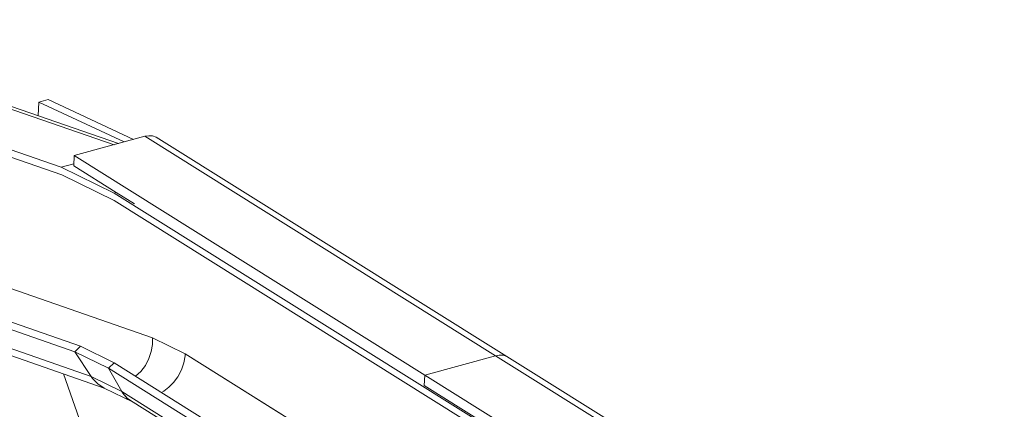
# Model space of a CAD drawing. Units: inches. Extents: x 24.3 to 100.4, y -53.4 to 34.1.
# Drawn here: x 95.3 to 100.3, y 11.7 to 13.7 of the extents above; entities that cross this region are included whole.
import ezdxf

# ---------------------------------------------------------------- set-up
doc = ezdxf.new("R2010")
doc.units = ezdxf.units.IN
doc.header["$MEASUREMENT"] = 0
doc.layers.add('_U+0421_U+043B_U+043E_U+0439 1', color=7, linetype='Continuous')

msp = doc.modelspace()

# ---------------------------------------------------------------- linework, layer by layer
at = {"layer": '_U+0421_U+043B_U+043E_U+0439 1', "color": 250, "lineweight": 5, "true_color": 0x1c1c1b}
for points in [[(95.7668, 13.0769), (93.9348, 13.7105)], [(93.9348, 13.7105), (95.7668, 13.0769)], [(93.987, 13.7066), (95.7894, 13.0833)], [(93.602, 13.6198), (95.4993, 12.9626)], [(93.6021, 13.6202), (95.4997, 12.963)], [(93.6049, 13.581), (95.5021, 12.9238)], [(95.3858, 13.2931), (95.3833, 13.2236)], [(95.4334, 13.3058), (95.3858, 13.2931)], [(95.8187, 13.091), (95.3858, 13.2931)], [(95.8187, 13.091), (95.3858, 13.2931)], [(95.866, 13.104), (95.4334, 13.3058)], [(95.9224, 13.1196), (95.565, 13.0218)], [(95.9224, 13.1196), (95.9422, 13.1227)], [(97.6976, 12.0079), (95.9224, 13.1196)], [(95.9224, 13.1196), (97.6976, 12.0079)], [(95.9422, 13.1227), (95.9619, 13.1217)], [(95.9619, 13.1217), (95.9806, 13.116)], [(95.9806, 13.116), (97.7561, 12.0048)], [(95.565, 13.0218), (95.5633, 12.9693)], [(97.3399, 11.9099), (95.565, 13.0218)], [(97.3399, 11.9099), (95.565, 13.0218)], [(95.5636, 12.9803), (95.4997, 12.963)], [(95.4997, 12.963), (95.5636, 12.9803)], [(95.7778, 12.8345), (95.5633, 12.9693)], [(95.4993, 12.9626), (95.7681, 12.8317)], [(95.4997, 12.963), (95.7682, 12.8321)], [(95.5021, 12.9238), (95.767, 12.795)], [(95.7681, 12.8317), (95.778, 12.8345)], [(98.989, 10.8131), (95.7681, 12.8317)], [(95.7681, 12.8317), (98.989, 10.8131)], [(95.7682, 12.8321), (95.7781, 12.8346)], [(95.7774, 12.8347), (95.7778, 12.8347)], [(95.7778, 12.8347), (95.8706, 12.7769)], [(98.9872, 10.7761), (95.767, 12.795)], [(95.5964, 12.056), (93.6995, 12.7171)], [(94.0636, 12.7594), (95.9612, 12.0987)], [(95.9612, 12.0987), (94.0636, 12.7594)], [(95.5685, 12.0285), (93.672, 12.6899)], [(93.672, 12.6899), (95.5685, 12.0285)], [(95.6514, 11.9022), (93.7549, 12.564)], [(93.7549, 12.564), (95.6514, 11.9022)], [(95.7167, 11.8443), (93.8198, 12.5065)], [(95.9612, 12.0987), (95.9608, 12.0652)], [(95.9608, 12.0652), (95.9612, 12.0987)], [(95.9612, 12.0987), (96.1273, 12.0175)], [(96.1273, 12.0175), (95.9612, 12.0987)], [(95.5685, 12.0285), (95.5964, 12.056)], [(95.5685, 12.0285), (95.5964, 12.056)], [(95.6514, 11.9022), (95.5685, 12.0285)], [(95.7386, 11.9452), (95.5685, 12.0285)], [(95.5685, 12.0285), (95.7386, 11.9452)], [(95.6514, 11.9022), (95.5685, 12.0285)], [(95.7682, 11.9717), (95.5964, 12.056)], [(95.9548, 12.0292), (95.9428, 11.9932)], [(95.9548, 12.0292), (95.9428, 11.9932)], [(95.9608, 12.0652), (95.9548, 12.0292)], [(95.9608, 12.0652), (95.9548, 12.0292)], [(96.1273, 12.0175), (96.1266, 12.008)], [(96.1276, 12.0175), (96.1269, 12.008)], [(96.1273, 12.0175), (99.3464, 9.9954)], [(99.3467, 9.9954), (96.1276, 12.0175)], [(95.7384, 11.9452), (95.7677, 11.9717)], [(95.7386, 11.9452), (95.7682, 11.9717)], [(98.9854, 9.9485), (95.7677, 11.9717)], [(95.9428, 11.9932), (95.9252, 11.9586)], [(95.9428, 11.9932), (95.9252, 11.9586)], [(96.1203, 11.9717), (96.1076, 11.9357)], [(96.1202, 11.9717), (96.1078, 11.9357)], [(96.1269, 12.008), (96.1202, 11.9717)], [(96.1266, 12.008), (96.1203, 11.9717)], [(97.6981, 12.008), (97.3397, 11.9099)], [(97.6981, 12.0079), (97.3397, 11.9098)], [(97.3399, 11.9099), (97.6976, 12.0079)], [(97.6976, 12.0079), (97.7177, 12.0115)], [(97.7179, 12.0114), (97.6981, 12.0079)], [(97.7179, 12.0114), (97.6981, 12.0079)], [(100.2163, 10.4314), (97.6981, 12.008)], [(97.6981, 12.0079), (100.2166, 10.4314)], [(97.7177, 12.0115), (97.7374, 12.0104)], [(97.7179, 12.0114), (97.7373, 12.0104)], [(97.7179, 12.0114), (97.7373, 12.0104)], [(97.756, 12.0047), (97.7373, 12.0104)], [(97.7373, 12.0104), (97.756, 12.0047)], [(97.7374, 12.0104), (97.7561, 12.0048)], [(100.2748, 10.4282), (97.756, 12.0047)], [(95.5104, 11.9162), (96.0621, 10.34)], [(95.8058, 11.8263), (95.7384, 11.9452)], [(98.9558, 9.9217), (95.7384, 11.9452)], [(95.7384, 11.9452), (98.9558, 9.9217)], [(95.8056, 11.8263), (95.7386, 11.9452)], [(95.9019, 11.9283), (95.8754, 11.9043)], [(95.9019, 11.9283), (95.8754, 11.9043)], [(95.9252, 11.9586), (95.9019, 11.9283)], [(95.9252, 11.9586), (95.9019, 11.9283)], [(96.1078, 11.9357), (96.0895, 11.9018)], [(96.1076, 11.9357), (96.0899, 11.9018)], [(95.8056, 11.8263), (95.6514, 11.9022)], [(95.6574, 11.893), (95.6514, 11.9022)], [(95.6514, 11.9022), (95.8056, 11.8263)], [(95.6574, 11.893), (95.6514, 11.9022)], [(95.6846, 11.8648), (95.6574, 11.893)], [(95.6574, 11.893), (95.6846, 11.8648)], [(96.0681, 11.8726), (96.0444, 11.8479)], [(96.0681, 11.8726), (96.0444, 11.8479)], [(96.0899, 11.9018), (96.0681, 11.8726)], [(96.0899, 11.9018), (96.0681, 11.8726)], [(97.3397, 11.9099), (97.3376, 11.8566)], [(97.3397, 11.9098), (97.3376, 11.8569)], [(97.3377, 11.857), (97.3399, 11.9099)], [(99.8575, 10.3323), (97.3397, 11.9099)], [(99.8575, 10.3323), (97.3397, 11.9099)], [(95.7167, 11.8443), (95.6846, 11.8648)], [(95.6846, 11.8648), (95.7167, 11.8443)], [(95.7167, 11.8443), (95.8631, 11.7727)], [(95.8109, 11.8182), (95.8056, 11.8263)], [(99.0232, 9.8024), (95.8058, 11.8263)], [(95.8058, 11.8263), (95.8108, 11.8182)], [(95.8058, 11.8263), (99.0232, 9.8024)], [(95.8108, 11.8182), (95.8341, 11.7914)], [(95.8109, 11.8182), (95.8338, 11.7914)], [(96.0183, 11.8277), (96.007, 11.8218)], [(96.0183, 11.8277), (96.007, 11.8218)], [(96.0444, 11.8479), (96.0183, 11.8277)], [(96.0444, 11.8479), (96.0183, 11.8277)], [(98.9987, 10.8158), (97.3378, 11.8568)], [(95.8631, 11.7727), (95.8338, 11.7914)], [(95.8341, 11.7914), (95.8633, 11.7727)], [(99.0807, 9.7485), (95.8633, 11.7727)]]:
    msp.add_lwpolyline(points, dxfattribs=at)

doc.saveas('drawing.dxf')
